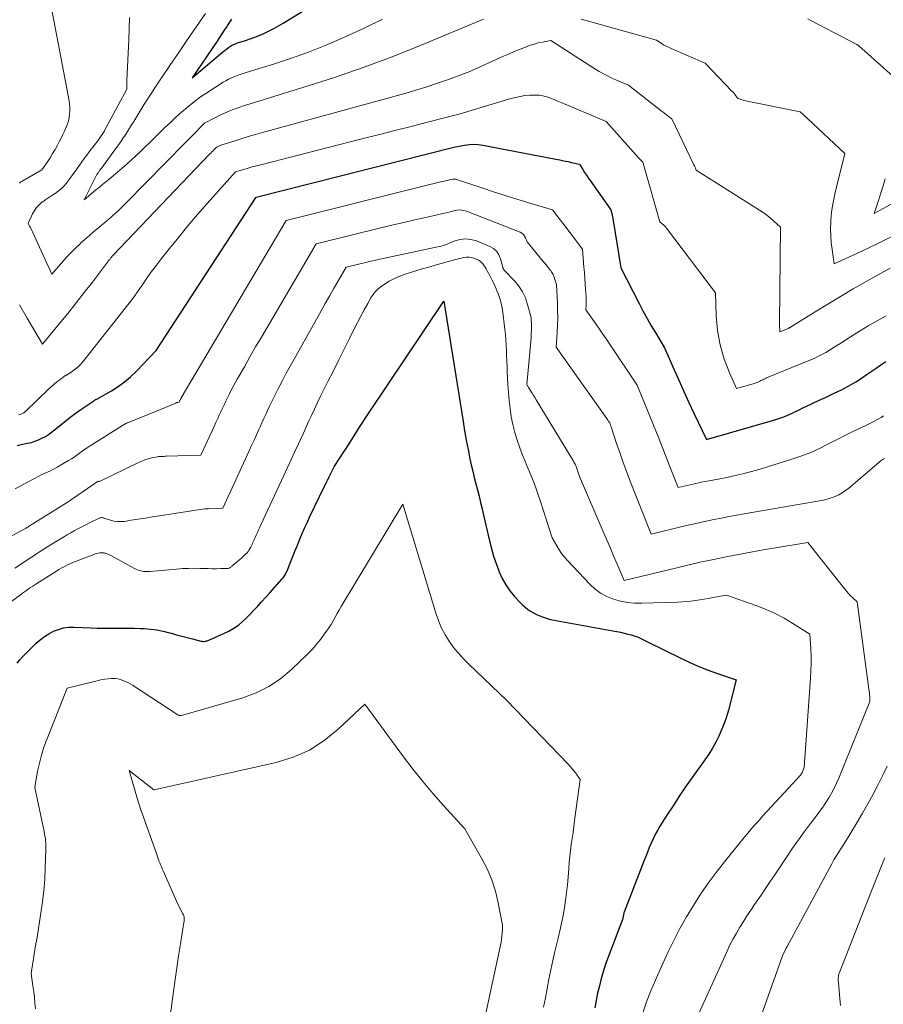
# Model space of a CAD drawing. Units: feet. Extents: x 1151672 to 1156672, y 7068870 to 7074746.
# Drawn here: x 1153173 to 1153314, y 7069436 to 7069596 of the extents above; entities that cross this region are included whole.
import ezdxf

# ---------------------------------------------------------------- set-up
doc = ezdxf.new("R2010")
doc.units = ezdxf.units.FT
doc.header["$MEASUREMENT"] = 0
doc.layers.add('Level 44', color=7, linetype='Continuous', lineweight=0)
doc.layers.add('Level 45', color=7, linetype='Continuous', lineweight=0)

msp = doc.modelspace()

# ---------------------------------------------------------------- linework, layer by layer
at = {"layer": 'Level 44', "color": 32, "linetype": 'Continuous', "lineweight": 30, "flags": 128}
for points, elevation in [([(1153207.88, 7069596.6), (1153207.55, 7069596.09), (1153207.23, 7069595.59), (1153207.11, 7069595.39), (1153206.72, 7069594.79), (1153206.33, 7069594.19), (1153205.93, 7069593.59), (1153205.54, 7069593), (1153201.5, 7069586.98), (1153206.11, 7069590.93), (1153206.43, 7069591.19), (1153206.76, 7069591.45), (1153207.09, 7069591.7), (1153207.43, 7069591.94), (1153207.89, 7069592.26), (1153208.01, 7069592.33), (1153208.13, 7069592.4), (1153208.25, 7069592.46), (1153208.38, 7069592.52), (1153208.51, 7069592.57), (1153208.64, 7069592.62), (1153208.77, 7069592.66), (1153208.9, 7069592.7), (1153210.17, 7069593.09), (1153210.93, 7069593.34), (1153211.68, 7069593.61), (1153212.42, 7069593.91), (1153213.15, 7069594.24), (1153213.27, 7069594.3), (1153214.06, 7069594.67), (1153214.83, 7069595.07), (1153215.59, 7069595.5), (1153216.34, 7069595.94), (1153241.81, 7069611.58)], 2260), ([(1153172.92, 7069526.95), (1153173.55, 7069527.1), (1153174.63, 7069527.32), (1153175.24, 7069527.47), (1153175.83, 7069527.65), (1153176.41, 7069527.88), (1153176.97, 7069528.13), (1153177.52, 7069528.43), (1153178.05, 7069528.76), (1153178.55, 7069529.12), (1153179.04, 7069529.5), (1153179.77, 7069530.13), (1153180.63, 7069530.84), (1153181.5, 7069531.53), (1153182.39, 7069532.18), (1153183.29, 7069532.82), (1153185.41, 7069534.26), (1153185.51, 7069534.32), (1153185.61, 7069534.38), (1153185.71, 7069534.44), (1153185.81, 7069534.49), (1153185.92, 7069534.54), (1153186.02, 7069534.59), (1153186.12, 7069534.65), (1153186.22, 7069534.7), (1153188.29, 7069535.89), (1153189.39, 7069536.59), (1153190.45, 7069537.35), (1153191.43, 7069538.19), (1153192.37, 7069539.1), (1153195.58, 7069542.49), (1153211.93, 7069567.53), (1153244.4, 7069575.74), (1153245.91, 7069576.01), (1153246.66, 7069576.1), (1153247.41, 7069576.14), (1153248.17, 7069576.09), (1153248.92, 7069575.99), (1153260.83, 7069573.72), (1153261.48, 7069573.59), (1153262.12, 7069573.46), (1153262.77, 7069573.33), (1153263.41, 7069573.19), (1153264.7, 7069572.91), (1153265.25, 7069572), (1153265.53, 7069571.55), (1153265.82, 7069571.11), (1153266.12, 7069570.66), (1153266.42, 7069570.23), (1153269.83, 7069565.45), (1153269.96, 7069564.86), (1153270.03, 7069564.57), (1153270.09, 7069564.27), (1153270.14, 7069563.97), (1153270.19, 7069563.68), (1153271.45, 7069555.95), (1153274.4, 7069550.17), (1153275.05, 7069548.93), (1153275.71, 7069547.7), (1153276.41, 7069546.49), (1153277.12, 7069545.29), (1153278.57, 7069542.9), (1153280.13, 7069539.32), (1153280.93, 7069537.54), (1153281.73, 7069535.76), (1153282.54, 7069533.98), (1153283.37, 7069532.21), (1153285.4, 7069527.94), (1153296.18, 7069531.02), (1153297.04, 7069531.29), (1153297.88, 7069531.58), (1153298.71, 7069531.93), (1153299.52, 7069532.3), (1153299.92, 7069532.49), (1153300.53, 7069532.79), (1153301.14, 7069533.08), (1153301.75, 7069533.37), (1153302.36, 7069533.67), (1153302.97, 7069533.96), (1153303.58, 7069534.25), (1153304.19, 7069534.53), (1153304.81, 7069534.82), (1153306.25, 7069535.48), (1153307.44, 7069536.06), (1153308.62, 7069536.68), (1153309.76, 7069537.36), (1153310.88, 7069538.08), (1153311.49, 7069538.49), (1153312.29, 7069539.03), (1153313.08, 7069539.57), (1153313.88, 7069540.11), (1153314.68, 7069540.65)], 2270), ([(1153172.94, 7069491.43), (1153173.38, 7069491.97), (1153173.84, 7069492.49), (1153174.31, 7069493), (1153174.8, 7069493.49), (1153175.3, 7069493.98), (1153176.04, 7069494.68), (1153176.69, 7069495.24), (1153177.37, 7069495.75), (1153178.1, 7069496.21), (1153178.86, 7069496.62), (1153179.65, 7069496.93), (1153180.46, 7069497.16), (1153181.29, 7069497.27), (1153182.15, 7069497.3), (1153184.97, 7069497.18), (1153185.98, 7069497.14), (1153186.98, 7069497.12), (1153187.99, 7069497.11), (1153189, 7069497.12), (1153190.01, 7069497.13), (1153191.01, 7069497.13), (1153192.02, 7069497.11), (1153193.02, 7069497.08), (1153193.64, 7069497.05), (1153194.69, 7069496.97), (1153195.73, 7069496.84), (1153196.75, 7069496.64), (1153197.77, 7069496.38), (1153198.08, 7069496.29), (1153198.94, 7069496.04), (1153199.8, 7069495.81), (1153200.66, 7069495.58), (1153201.52, 7069495.36), (1153202.91, 7069495.01), (1153203.08, 7069494.98), (1153203.24, 7069494.96), (1153203.41, 7069494.97), (1153203.58, 7069494.99), (1153203.74, 7069495.02), (1153203.9, 7069495.06), (1153204.06, 7069495.12), (1153204.22, 7069495.18), (1153206.86, 7069496.34), (1153207.44, 7069496.63), (1153208, 7069496.94), (1153208.54, 7069497.3), (1153209.07, 7069497.69), (1153209.56, 7069498.1), (1153210.05, 7069498.54), (1153210.52, 7069498.99), (1153210.98, 7069499.45), (1153211.46, 7069499.96), (1153212.14, 7069500.69), (1153212.82, 7069501.42), (1153213.49, 7069502.16), (1153214.16, 7069502.91), (1153216.19, 7069505.2), (1153216.31, 7069505.35), (1153216.43, 7069505.51), (1153216.53, 7069505.68), (1153216.63, 7069505.85), (1153217.08, 7069506.77), (1153217.75, 7069508.45), (1153218.01, 7069509.08), (1153218.26, 7069509.7), (1153218.51, 7069510.32), (1153218.76, 7069510.95), (1153219.06, 7069511.68), (1153219.43, 7069512.57), (1153219.82, 7069513.47), (1153220.22, 7069514.35), (1153220.64, 7069515.23), (1153223.1, 7069520.33), (1153223.2, 7069520.52), (1153223.29, 7069520.71), (1153223.39, 7069520.9), (1153223.48, 7069521.1), (1153223.58, 7069521.29), (1153223.67, 7069521.48), (1153223.77, 7069521.67), (1153223.86, 7069521.86), (1153224.7, 7069523.59), (1153226.25, 7069525.94), (1153226.71, 7069526.65), (1153227.17, 7069527.36), (1153227.63, 7069528.08), (1153228.08, 7069528.8), (1153228.19, 7069528.98), (1153228.7, 7069529.78), (1153229.21, 7069530.59), (1153229.73, 7069531.39), (1153230.26, 7069532.18), (1153242.53, 7069550.51), (1153245.68, 7069530.9), (1153245.94, 7069529.37), (1153246.22, 7069527.83), (1153246.51, 7069526.31), (1153246.82, 7069524.78), (1153247.03, 7069523.8), (1153247.26, 7069522.77), (1153247.5, 7069521.74), (1153247.75, 7069520.71), (1153248.02, 7069519.69), (1153248.29, 7069518.67), (1153248.55, 7069517.65), (1153248.8, 7069516.62), (1153249.04, 7069515.59), (1153250, 7069511.38), (1153250.31, 7069510.13), (1153250.66, 7069508.9), (1153251.07, 7069507.69), (1153251.51, 7069506.48), (1153251.57, 7069506.35), (1153252.07, 7069505.26), (1153252.65, 7069504.22), (1153253.34, 7069503.24), (1153254.1, 7069502.32), (1153254.96, 7069501.38), (1153255.36, 7069500.98), (1153255.78, 7069500.59), (1153256.23, 7069500.24), (1153256.7, 7069499.91), (1153257.19, 7069499.61), (1153257.69, 7069499.35), (1153258.22, 7069499.12), (1153258.75, 7069498.92), (1153258.81, 7069498.9), (1153259.39, 7069498.72), (1153259.98, 7069498.56), (1153260.57, 7069498.42), (1153261.16, 7069498.3), (1153270.15, 7069496.69), (1153270.76, 7069496.58), (1153271.38, 7069496.45), (1153271.99, 7069496.31), (1153272.6, 7069496.17), (1153273.1, 7069496.04), (1153273.45, 7069495.94), (1153273.8, 7069495.83), (1153274.14, 7069495.69), (1153274.48, 7069495.55), (1153274.81, 7069495.39), (1153275.14, 7069495.23), (1153275.47, 7069495.07), (1153275.81, 7069494.9), (1153281.23, 7069492.22), (1153282.7, 7069491.53), (1153284.18, 7069490.88), (1153285.69, 7069490.29), (1153287.21, 7069489.73), (1153290.28, 7069488.68), (1153288.99, 7069483.73), (1153288.67, 7069482.65), (1153288.31, 7069481.58), (1153287.89, 7069480.54), (1153287.43, 7069479.51), (1153286.92, 7069478.5), (1153286.37, 7069477.52), (1153285.77, 7069476.57), (1153285.14, 7069475.63), (1153283.06, 7069472.72), (1153282, 7069471.2), (1153280.96, 7069469.68), (1153279.95, 7069468.13), (1153278.95, 7069466.58), (1153277.82, 7069464.77), (1153277.42, 7069464.1), (1153277.05, 7069463.42), (1153276.7, 7069462.72), (1153276.38, 7069462), (1153276.07, 7069461.28), (1153275.78, 7069460.55), (1153275.49, 7069459.82), (1153275.2, 7069459.09), (1153271.99, 7069450.72), (1153271.95, 7069450.63), (1153271.92, 7069450.52), (1153271.89, 7069450.42), (1153271.87, 7069450.32), (1153271.85, 7069450.21), (1153271.83, 7069450.11), (1153271.81, 7069450.02), (1153271.79, 7069449.92), (1153271.77, 7069449.82), (1153271.74, 7069449.72), (1153271.71, 7069449.63), (1153271.68, 7069449.53), (1153268.92, 7069442.23), (1153268.25, 7069439.89), (1153267.94, 7069438.71), (1153267.65, 7069437.53), (1153267.39, 7069436.34), (1153267.17, 7069435.15)], 2280)]:
    msp.add_lwpolyline(points, dxfattribs=dict(at, elevation=elevation))
at = {"layer": 'Level 45', "color": 32, "linetype": 'Continuous', "lineweight": 0, "flags": 128}
for points, elevation in [([(1153177.55, 7069603.54), (1153181.39, 7069583.26), (1153181.47, 7069582.71), (1153181.51, 7069582.16), (1153181.51, 7069581.61), (1153181.48, 7069581.05), (1153181.39, 7069580.5), (1153181.28, 7069579.96), (1153181.12, 7069579.43), (1153180.92, 7069578.91), (1153180.88, 7069578.82), (1153180.64, 7069578.27), (1153180.38, 7069577.72), (1153180.11, 7069577.17), (1153179.83, 7069576.64), (1153179.49, 7069576), (1153179.1, 7069575.31), (1153178.7, 7069574.62), (1153178.28, 7069573.95), (1153177.85, 7069573.29), (1153176.97, 7069571.97), (1153173.82, 7069570.17), (1153173.68, 7069570.09), (1153173.54, 7069570), (1153173.41, 7069569.91), (1153173.28, 7069569.81)], 2266), ([(1153203.67, 7069597.48), (1153202.21, 7069595.37), (1153200.74, 7069593.26), (1153199.29, 7069591.14), (1153197.85, 7069589.02), (1153196.37, 7069586.83), (1153195.49, 7069585.51), (1153194.62, 7069584.18), (1153193.77, 7069582.85), (1153192.93, 7069581.5), (1153191.94, 7069579.88), (1153191.6, 7069579.34), (1153191.27, 7069578.79), (1153190.93, 7069578.25), (1153190.58, 7069577.71), (1153190.24, 7069577.18), (1153189.88, 7069576.65), (1153189.51, 7069576.12), (1153189.14, 7069575.6), (1153186.75, 7069572.32), (1153186.64, 7069572.18), (1153186.54, 7069572.04), (1153186.43, 7069571.9), (1153186.33, 7069571.77), (1153186.26, 7069571.68), (1153186.19, 7069571.58), (1153186.12, 7069571.49), (1153186.05, 7069571.39), (1153185.98, 7069571.29), (1153185.92, 7069571.19), (1153185.86, 7069571.08), (1153185.8, 7069570.98), (1153185.74, 7069570.87), (1153183.85, 7069567.08), (1153185.73, 7069568.64), (1153186.28, 7069569.09), (1153186.83, 7069569.55), (1153187.38, 7069570), (1153187.93, 7069570.46), (1153189.31, 7069571.6), (1153190.07, 7069572.25), (1153190.83, 7069572.91), (1153191.58, 7069573.59), (1153192.31, 7069574.27), (1153193.04, 7069574.97), (1153193.76, 7069575.66), (1153194.49, 7069576.37), (1153195.21, 7069577.07), (1153197.03, 7069578.86), (1153197.93, 7069579.72), (1153198.83, 7069580.55), (1153199.75, 7069581.37), (1153200.69, 7069582.17), (1153201.58, 7069582.91), (1153202.09, 7069583.32), (1153202.61, 7069583.72), (1153203.15, 7069584.1), (1153203.69, 7069584.46), (1153206.55, 7069586.27), (1153206.99, 7069586.53), (1153207.43, 7069586.77), (1153207.89, 7069586.98), (1153208.36, 7069587.18), (1153208.83, 7069587.36), (1153209.31, 7069587.53), (1153209.79, 7069587.69), (1153210.27, 7069587.85), (1153214.91, 7069589.28), (1153217.69, 7069590.2), (1153220.45, 7069591.18), (1153223.17, 7069592.26), (1153225.87, 7069593.41), (1153226.56, 7069593.72), (1153229.56, 7069595.11), (1153232.54, 7069596.57)], 2262), ([(1153191.25, 7069596.85), (1153191.21, 7069595.03), (1153191.14, 7069593.21), (1153190.82, 7069586.54), (1153190.81, 7069586.37), (1153190.81, 7069586.21), (1153190.81, 7069586.04), (1153190.82, 7069585.87), (1153190.82, 7069585.73), (1153190.83, 7069585.63), (1153190.83, 7069585.54), (1153190.82, 7069585.44), (1153190.82, 7069585.34), (1153190.8, 7069585.15), (1153187.51, 7069578.97), (1153187.3, 7069578.61), (1153187.1, 7069578.24), (1153186.88, 7069577.89), (1153186.65, 7069577.54), (1153186.42, 7069577.19), (1153186.17, 7069576.85), (1153185.93, 7069576.51), (1153185.67, 7069576.17), (1153184.68, 7069574.89), (1153184.27, 7069574.37), (1153183.88, 7069573.83), (1153183.49, 7069573.3), (1153183.11, 7069572.75), (1153182.73, 7069572.21), (1153182.34, 7069571.67), (1153181.95, 7069571.13), (1153181.55, 7069570.6), (1153180.9, 7069569.74), (1153180.51, 7069569.28), (1153180.08, 7069568.85), (1153179.62, 7069568.47), (1153179.12, 7069568.13), (1153178.6, 7069567.8), (1153178.09, 7069567.47), (1153177.59, 7069567.12), (1153177.09, 7069566.76), (1153177.02, 7069566.72), (1153176.54, 7069566.3), (1153176.1, 7069565.84), (1153175.74, 7069565.32), (1153175.42, 7069564.76), (1153174.7, 7069563.22), (1153174.96, 7069562.77), (1153175.08, 7069562.54), (1153175.2, 7069562.31), (1153175.32, 7069562.08), (1153175.43, 7069561.84), (1153178.6, 7069554.96), (1153180.35, 7069556.98), (1153181.03, 7069557.74), (1153181.73, 7069558.48), (1153182.45, 7069559.2), (1153183.19, 7069559.9), (1153183.26, 7069559.97), (1153183.98, 7069560.62), (1153184.71, 7069561.26), (1153185.45, 7069561.89), (1153186.19, 7069562.51), (1153186.62, 7069562.87), (1153187.16, 7069563.31), (1153187.68, 7069563.76), (1153188.2, 7069564.21), (1153188.72, 7069564.67), (1153189.23, 7069565.14), (1153189.73, 7069565.62), (1153190.23, 7069566.1), (1153190.72, 7069566.59), (1153197.15, 7069573.13), (1153198.21, 7069574.2), (1153199.26, 7069575.28), (1153200.32, 7069576.36), (1153201.37, 7069577.43), (1153203.48, 7069579.59), (1153205.18, 7069580.48), (1153205.95, 7069580.87), (1153206.73, 7069581.24), (1153207.53, 7069581.57), (1153208.34, 7069581.88), (1153209.16, 7069582.17), (1153209.98, 7069582.46), (1153210.8, 7069582.72), (1153211.63, 7069582.98), (1153219.71, 7069585.45), (1153224.55, 7069587.01), (1153229.36, 7069588.66), (1153234.12, 7069590.45), (1153238.85, 7069592.34), (1153249.05, 7069596.58)], 2264), ([(1153264.98, 7069596.58), (1153265.58, 7069596.39), (1153277.24, 7069593.14), (1153278.02, 7069592.65), (1153278.42, 7069592.41), (1153278.82, 7069592.19), (1153279.24, 7069591.98), (1153279.66, 7069591.79), (1153285.19, 7069589.38), (1153289.56, 7069584.84), (1153289.74, 7069584.65), (1153289.91, 7069584.45), (1153290.07, 7069584.24), (1153290.22, 7069584.03), (1153290.52, 7069583.6), (1153291.11, 7069583.43), (1153291.41, 7069583.35), (1153291.71, 7069583.27), (1153292.01, 7069583.2), (1153292.31, 7069583.14), (1153300.71, 7069581.45), (1153301.12, 7069581.07), (1153301.32, 7069580.88), (1153301.52, 7069580.69), (1153301.72, 7069580.5), (1153301.93, 7069580.31), (1153307.98, 7069574.65), (1153306.61, 7069569.13), (1153306.35, 7069568.02), (1153306.12, 7069566.89), (1153305.93, 7069565.77), (1153305.77, 7069564.63), (1153305.68, 7069563.5), (1153305.63, 7069562.36), (1153305.68, 7069561.22), (1153305.78, 7069560.08), (1153306.23, 7069556.61), (1153309.93, 7069558.32), (1153311.78, 7069559.19), (1153313.61, 7069560.07), (1153315.44, 7069560.98)], 2264), ([(1153301.96, 7069596.62), (1153302.56, 7069596.32), (1153309.93, 7069592.42), (1153309.98, 7069592.4), (1153310.04, 7069592.37), (1153310.09, 7069592.34), (1153310.14, 7069592.31), (1153310.25, 7069592.25), (1153310.3, 7069592.2), (1153318.3, 7069585.04)], 2262), ([(1153173.28, 7069549.9), (1153174.53, 7069547.77), (1153177.04, 7069543.5), (1153179.8, 7069546.85), (1153181.17, 7069548.53), (1153182.53, 7069550.23), (1153183.87, 7069551.93), (1153185.2, 7069553.65), (1153188.01, 7069557.31), (1153188.08, 7069557.41), (1153188.15, 7069557.5), (1153188.22, 7069557.59), (1153188.29, 7069557.69), (1153188.44, 7069557.87), (1153188.49, 7069557.93), (1153188.55, 7069557.98), (1153188.59, 7069558.02), (1153204.33, 7069574.51), (1153204.51, 7069574.71), (1153204.7, 7069574.9), (1153204.89, 7069575.1), (1153205.08, 7069575.29), (1153205.46, 7069575.68), (1153205.75, 7069575.82), (1153205.89, 7069575.88), (1153206.04, 7069575.95), (1153206.19, 7069576), (1153206.34, 7069576.05), (1153208.33, 7069576.68), (1153209.49, 7069577.04), (1153210.64, 7069577.39), (1153211.8, 7069577.72), (1153212.96, 7069578.05), (1153236.19, 7069584.44), (1153237.99, 7069584.96), (1153239.77, 7069585.51), (1153241.54, 7069586.11), (1153243.3, 7069586.74), (1153246.8, 7069588.05), (1153252.28, 7069590.51), (1153253.1, 7069590.88), (1153253.93, 7069591.24), (1153254.76, 7069591.58), (1153255.59, 7069591.92), (1153255.97, 7069592.07), (1153256.63, 7069592.31), (1153257.29, 7069592.52), (1153257.96, 7069592.69), (1153258.64, 7069592.84), (1153260.01, 7069593.08), (1153267.01, 7069588.58), (1153267.91, 7069588.04), (1153268.83, 7069587.52), (1153269.77, 7069587.05), (1153270.73, 7069586.62), (1153272.68, 7069585.79), (1153278.04, 7069581.63), (1153278.32, 7069581.41), (1153278.61, 7069581.19), (1153278.89, 7069580.97), (1153279.17, 7069580.76), (1153279.74, 7069580.32), (1153283.36, 7069572.79), (1153283.43, 7069572.65), (1153283.49, 7069572.51), (1153283.55, 7069572.37), (1153283.61, 7069572.22), (1153283.72, 7069571.93), (1153294.04, 7069565.4), (1153294.66, 7069564.99), (1153295.26, 7069564.55), (1153295.84, 7069564.09), (1153296.4, 7069563.6), (1153297.5, 7069562.59), (1153297.31, 7069546.98), (1153297.31, 7069546.74), (1153297.32, 7069546.5), (1153297.33, 7069546.26), (1153297.36, 7069546.02), (1153297.41, 7069545.54), (1153298.66, 7069546.03), (1153298.72, 7069546.06), (1153298.79, 7069546.09), (1153298.85, 7069546.12), (1153298.91, 7069546.15), (1153298.97, 7069546.18), (1153299.03, 7069546.22), (1153299.09, 7069546.25), (1153299.15, 7069546.29), (1153303.13, 7069548.79), (1153305.19, 7069550.06), (1153307.27, 7069551.31), (1153309.36, 7069552.52), (1153311.46, 7069553.71), (1153315.4, 7069555.89)], 2266), ([(1153173.14, 7069531.94), (1153173.37, 7069532.01), (1153173.59, 7069532.09), (1153173.8, 7069532.19), (1153174, 7069532.31), (1153174.19, 7069532.45), (1153174.37, 7069532.61), (1153178.09, 7069536.19), (1153178.51, 7069536.59), (1153178.95, 7069536.97), (1153179.4, 7069537.33), (1153179.86, 7069537.69), (1153180.71, 7069538.31), (1153180.76, 7069538.34), (1153180.8, 7069538.37), (1153180.85, 7069538.4), (1153180.89, 7069538.42), (1153180.94, 7069538.44), (1153180.99, 7069538.47), (1153181.03, 7069538.49), (1153181.08, 7069538.52), (1153181.95, 7069539.1), (1153182.41, 7069539.43), (1153182.85, 7069539.79), (1153183.25, 7069540.2), (1153183.62, 7069540.63), (1153191.8, 7069550.94), (1153193.32, 7069553.16), (1153194.08, 7069554.26), (1153194.87, 7069555.35), (1153195.67, 7069556.42), (1153196.49, 7069557.49), (1153197.78, 7069559.13), (1153199.28, 7069561), (1153200.79, 7069562.85), (1153202.34, 7069564.66), (1153203.92, 7069566.46), (1153208.54, 7069571.63), (1153209.91, 7069572.04), (1153210.6, 7069572.24), (1153211.29, 7069572.44), (1153211.98, 7069572.62), (1153212.67, 7069572.8), (1153229.17, 7069577.02), (1153231.85, 7069577.7), (1153234.53, 7069578.38), (1153237.2, 7069579.06), (1153239.88, 7069579.74), (1153245.24, 7069581.09), (1153253.51, 7069583.61), (1153254.26, 7069583.81), (1153255.02, 7069583.97), (1153255.79, 7069584.09), (1153256.56, 7069584.16), (1153256.85, 7069584.18), (1153257.49, 7069584.19), (1153258.11, 7069584.14), (1153258.73, 7069584.03), (1153259.34, 7069583.87), (1153259.94, 7069583.66), (1153260.54, 7069583.44), (1153261.13, 7069583.21), (1153261.72, 7069582.97), (1153269.03, 7069579.85), (1153274.39, 7069573.87), (1153274.49, 7069573.76), (1153274.59, 7069573.65), (1153274.69, 7069573.55), (1153274.8, 7069573.44), (1153275.01, 7069573.24), (1153275.06, 7069573.11), (1153275.08, 7069573.04), (1153275.11, 7069572.97), (1153275.13, 7069572.91), (1153275.15, 7069572.84), (1153277.82, 7069563.47), (1153278.2, 7069563.16), (1153278.38, 7069563), (1153278.56, 7069562.83), (1153278.72, 7069562.64), (1153278.88, 7069562.45), (1153286.89, 7069551.89), (1153287.02, 7069548.13), (1153287.1, 7069546.93), (1153287.22, 7069545.74), (1153287.41, 7069544.55), (1153287.65, 7069543.38), (1153287.96, 7069542.22), (1153288.31, 7069541.07), (1153288.72, 7069539.94), (1153289.17, 7069538.83), (1153290.3, 7069536.25), (1153293.04, 7069537.03), (1153293.25, 7069537.1), (1153293.47, 7069537.17), (1153293.68, 7069537.26), (1153293.89, 7069537.35), (1153293.99, 7069537.4), (1153294.14, 7069537.48), (1153294.3, 7069537.55), (1153294.45, 7069537.63), (1153294.6, 7069537.7), (1153294.76, 7069537.77), (1153294.91, 7069537.85), (1153295.07, 7069537.91), (1153295.22, 7069537.98), (1153302.3, 7069540.89), (1153302.96, 7069541.17), (1153303.61, 7069541.47), (1153304.24, 7069541.8), (1153304.87, 7069542.15), (1153305.49, 7069542.51), (1153306.1, 7069542.88), (1153306.71, 7069543.26), (1153307.32, 7069543.64), (1153308.94, 7069544.7), (1153310.36, 7069545.6), (1153311.8, 7069546.48), (1153313.26, 7069547.32), (1153314.74, 7069548.13)], 2268), ([(1153172.58, 7069519.86), (1153173.69, 7069520.49), (1153174.82, 7069521.1), (1153176.46, 7069521.96), (1153176.83, 7069522.14), (1153177.21, 7069522.32), (1153177.58, 7069522.5), (1153177.96, 7069522.66), (1153178.34, 7069522.83), (1153178.72, 7069523.01), (1153179.08, 7069523.2), (1153179.45, 7069523.4), (1153181.32, 7069524.51), (1153181.77, 7069524.78), (1153182.21, 7069525.07), (1153182.64, 7069525.37), (1153183.07, 7069525.68), (1153183.5, 7069525.99), (1153183.93, 7069526.3), (1153184.37, 7069526.59), (1153184.81, 7069526.88), (1153190.11, 7069530.22), (1153190.26, 7069530.31), (1153190.41, 7069530.4), (1153190.57, 7069530.48), (1153190.73, 7069530.56), (1153190.89, 7069530.63), (1153191.05, 7069530.71), (1153191.21, 7069530.78), (1153191.38, 7069530.84), (1153198.68, 7069533.83), (1153198.79, 7069533.88), (1153198.89, 7069533.91), (1153199, 7069533.95), (1153199.12, 7069533.98), (1153199.34, 7069534.04), (1153199.43, 7069534.23), (1153199.46, 7069534.29), (1153199.48, 7069534.33), (1153199.52, 7069534.42), (1153199.58, 7069534.52), (1153199.61, 7069534.58), (1153199.65, 7069534.63), (1153199.68, 7069534.69), (1153199.71, 7069534.74), (1153216.83, 7069563.72), (1153240.47, 7069569.62), (1153241.01, 7069569.75), (1153241.54, 7069569.88), (1153242.08, 7069570.01), (1153242.61, 7069570.13), (1153243.68, 7069570.38), (1153244, 7069570.45), (1153244.16, 7069570.47), (1153244.32, 7069570.47), (1153244.48, 7069570.45), (1153244.64, 7069570.41), (1153248.76, 7069569.03), (1153250.66, 7069568.39), (1153252.58, 7069567.77), (1153254.49, 7069567.18), (1153256.42, 7069566.59), (1153260.27, 7069565.44), (1153260.83, 7069564.71), (1153261.12, 7069564.34), (1153261.4, 7069563.98), (1153261.68, 7069563.61), (1153261.96, 7069563.25), (1153265.19, 7069559.04), (1153265.42, 7069556.1), (1153265.49, 7069555.18), (1153265.56, 7069554.27), (1153265.62, 7069553.35), (1153265.69, 7069552.43), (1153265.76, 7069551.33), (1153265.77, 7069550.96), (1153265.78, 7069550.6), (1153265.78, 7069550.23), (1153265.77, 7069549.86), (1153265.74, 7069549.12), (1153267.06, 7069547.21), (1153267.72, 7069546.26), (1153268.37, 7069545.3), (1153269.02, 7069544.35), (1153269.67, 7069543.38), (1153274.1, 7069536.78), (1153277.73, 7069527.87), (1153277.96, 7069527.3), (1153278.18, 7069526.74), (1153278.4, 7069526.18), (1153278.62, 7069525.61), (1153278.84, 7069525.05), (1153279.05, 7069524.48), (1153279.27, 7069523.92), (1153279.49, 7069523.36), (1153280.78, 7069520.07), (1153282.76, 7069520.55), (1153283.22, 7069520.66), (1153283.68, 7069520.76), (1153284.14, 7069520.86), (1153284.6, 7069520.96), (1153285.07, 7069521.05), (1153285.53, 7069521.14), (1153285.99, 7069521.22), (1153286.45, 7069521.31), (1153288.44, 7069521.68), (1153289.89, 7069521.98), (1153291.33, 7069522.31), (1153292.76, 7069522.69), (1153294.18, 7069523.1), (1153299.51, 7069524.76), (1153300.98, 7069525.27), (1153302.43, 7069525.82), (1153303.84, 7069526.46), (1153305.23, 7069527.15), (1153305.88, 7069527.5), (1153306.93, 7069528.05), (1153307.99, 7069528.59), (1153309.06, 7069529.11), (1153310.13, 7069529.63), (1153311.42, 7069530.24), (1153311.85, 7069530.44), (1153312.27, 7069530.65), (1153312.7, 7069530.86), (1153313.12, 7069531.08), (1153313.53, 7069531.31), (1153313.93, 7069531.55), (1153314.32, 7069531.82)], 2272), ([(1153314.55, 7069570.5), (1153314.22, 7069569.36), (1153313.88, 7069568.23), (1153313.52, 7069567.1), (1153312.8, 7069564.85), (1153315.83, 7069566.55)], 2262), ([(1153169.52, 7069510.9), (1153174.37, 7069513.48), (1153174.51, 7069513.56), (1153174.65, 7069513.64), (1153174.79, 7069513.72), (1153174.93, 7069513.81), (1153175.06, 7069513.9), (1153175.2, 7069513.98), (1153175.34, 7069514.07), (1153175.47, 7069514.15), (1153180.98, 7069517.58), (1153181.73, 7069518.08), (1153181.77, 7069518.11), (1153186.14, 7069521.11), (1153186.18, 7069521.11), (1153186.3, 7069521.09), (1153186.32, 7069521.08), (1153186.34, 7069521.08), (1153186.36, 7069521.09), (1153186.38, 7069521.1), (1153192.73, 7069524.18), (1153193.24, 7069524.41), (1153193.77, 7069524.61), (1153194.31, 7069524.78), (1153194.86, 7069524.92), (1153195.53, 7069525.07), (1153195.75, 7069525.11), (1153195.97, 7069525.15), (1153196.19, 7069525.16), (1153196.41, 7069525.17), (1153196.64, 7069525.18), (1153196.86, 7069525.18), (1153197.08, 7069525.19), (1153197.31, 7069525.19), (1153202.91, 7069525.37), (1153205.1, 7069530.14), (1153205.31, 7069530.59), (1153205.51, 7069531.03), (1153205.71, 7069531.48), (1153205.91, 7069531.92), (1153206.01, 7069532.13), (1153206.16, 7069532.47), (1153206.32, 7069532.81), (1153206.47, 7069533.16), (1153206.63, 7069533.5), (1153206.79, 7069533.84), (1153206.95, 7069534.18), (1153207.12, 7069534.52), (1153207.29, 7069534.86), (1153207.55, 7069535.39), (1153207.86, 7069535.98), (1153208.18, 7069536.58), (1153208.5, 7069537.17), (1153208.83, 7069537.76), (1153210, 7069539.81), (1153210.91, 7069541.43), (1153211.84, 7069543.04), (1153212.77, 7069544.64), (1153213.71, 7069546.25), (1153221.72, 7069559.91), (1153232.51, 7069562.55), (1153234.28, 7069562.97), (1153236.04, 7069563.39), (1153237.81, 7069563.8), (1153239.58, 7069564.2), (1153243.13, 7069565), (1153244.19, 7069565.3), (1153244.72, 7069565.4), (1153245.24, 7069565.43), (1153245.76, 7069565.35), (1153246.27, 7069565.21), (1153254.99, 7069561.78), (1153255.28, 7069561.62), (1153255.54, 7069561.41), (1153255.74, 7069561.15), (1153255.9, 7069560.86), (1153256.15, 7069560.19), (1153258.78, 7069557.02), (1153259.06, 7069556.67), (1153259.35, 7069556.32), (1153259.62, 7069555.97), (1153259.9, 7069555.61), (1153259.93, 7069555.57), (1153260.17, 7069555.22), (1153260.38, 7069554.86), (1153260.54, 7069554.47), (1153260.68, 7069554.08), (1153260.91, 7069553.26), (1153261.08, 7069550.24), (1153261.12, 7069549.03), (1153261.14, 7069547.83), (1153261.11, 7069546.62), (1153261.05, 7069545.42), (1153260.9, 7069543.01), (1153269.25, 7069531.19), (1153269.31, 7069531.1), (1153269.38, 7069531.02), (1153269.44, 7069530.93), (1153269.5, 7069530.84), (1153269.62, 7069530.66), (1153269.7, 7069530.45), (1153269.73, 7069530.34), (1153269.77, 7069530.23), (1153269.81, 7069530.13), (1153269.84, 7069530.02), (1153270.75, 7069527.28), (1153271.25, 7069525.8), (1153271.77, 7069524.34), (1153272.31, 7069522.88), (1153272.86, 7069521.42), (1153276.37, 7069512.48), (1153281.68, 7069513.78), (1153282.91, 7069514.07), (1153284.14, 7069514.35), (1153285.37, 7069514.61), (1153286.61, 7069514.87), (1153287.85, 7069515.11), (1153289.09, 7069515.34), (1153290.33, 7069515.56), (1153291.58, 7069515.78), (1153303.84, 7069517.9), (1153304.49, 7069518.04), (1153305.13, 7069518.2), (1153305.76, 7069518.41), (1153306.39, 7069518.64), (1153306.99, 7069518.92), (1153307.57, 7069519.24), (1153308.11, 7069519.61), (1153308.64, 7069520.01), (1153313.91, 7069524.5), (1153314, 7069524.56), (1153314.08, 7069524.63), (1153314.17, 7069524.68), (1153314.26, 7069524.74), (1153314.45, 7069524.85)], 2274), ([(1153172.56, 7069506.93), (1153174.47, 7069508.2), (1153174.99, 7069508.55), (1153175.52, 7069508.9), (1153176.05, 7069509.25), (1153176.58, 7069509.59), (1153177.12, 7069509.94), (1153177.65, 7069510.28), (1153178.19, 7069510.61), (1153178.73, 7069510.94), (1153180.65, 7069512.11), (1153181.16, 7069512.41), (1153181.68, 7069512.71), (1153182.2, 7069513), (1153182.73, 7069513.29), (1153183.25, 7069513.57), (1153183.78, 7069513.84), (1153184.32, 7069514.11), (1153184.85, 7069514.37), (1153186.32, 7069515.09), (1153186.43, 7069515.13), (1153186.55, 7069515.16), (1153186.66, 7069515.17), (1153186.78, 7069515.17), (1153186.9, 7069515.15), (1153187.02, 7069515.12), (1153187.14, 7069515.09), (1153187.25, 7069515.06), (1153188.14, 7069514.76), (1153188.7, 7069514.61), (1153189.27, 7069514.52), (1153189.84, 7069514.52), (1153190.42, 7069514.57), (1153191.55, 7069514.74), (1153192.69, 7069514.93), (1153193.84, 7069515.11), (1153194.98, 7069515.28), (1153196.13, 7069515.46), (1153203.49, 7069516.59), (1153203.58, 7069516.6), (1153203.67, 7069516.61), (1153203.76, 7069516.62), (1153203.84, 7069516.62), (1153203.93, 7069516.63), (1153204.02, 7069516.63), (1153204.11, 7069516.63), (1153204.2, 7069516.64), (1153206.47, 7069516.71), (1153210.78, 7069526.09), (1153211.18, 7069526.96), (1153211.58, 7069527.84), (1153211.98, 7069528.71), (1153212.38, 7069529.59), (1153212.56, 7069529.99), (1153212.87, 7069530.66), (1153213.17, 7069531.34), (1153213.48, 7069532.01), (1153213.79, 7069532.69), (1153214.1, 7069533.36), (1153214.42, 7069534.03), (1153214.75, 7069534.7), (1153215.08, 7069535.36), (1153215.61, 7069536.4), (1153216.21, 7069537.57), (1153216.83, 7069538.74), (1153217.46, 7069539.91), (1153218.1, 7069541.06), (1153222.53, 7069548.96), (1153223.2, 7069550.16), (1153223.88, 7069551.35), (1153224.56, 7069552.54), (1153225.24, 7069553.73), (1153226.62, 7069556.1), (1153228.63, 7069556.57), (1153229.63, 7069556.81), (1153230.64, 7069557.04), (1153231.65, 7069557.26), (1153232.65, 7069557.48), (1153242.57, 7069559.62), (1153244.33, 7069560.37), (1153245.21, 7069560.62), (1153246.09, 7069560.73), (1153246.98, 7069560.62), (1153247.86, 7069560.38), (1153250.08, 7069559.46), (1153250.68, 7069559.1), (1153251.19, 7069558.66), (1153251.55, 7069558.09), (1153251.82, 7069557.44), (1153252.16, 7069556.09), (1153252.17, 7069556.04), (1153252.18, 7069556), (1153252.2, 7069555.95), (1153252.21, 7069555.9), (1153252.22, 7069555.85), (1153252.23, 7069555.83), (1153252.24, 7069555.8), (1153252.25, 7069555.78), (1153252.26, 7069555.76), (1153252.32, 7069555.68), (1153252.33, 7069555.66), (1153252.35, 7069555.64), (1153252.36, 7069555.62), (1153252.38, 7069555.6), (1153254.07, 7069553.85), (1153254.78, 7069552.98), (1153255.39, 7069552.06), (1153255.86, 7069551.06), (1153256.23, 7069550), (1153256.81, 7069547.79), (1153256.83, 7069546.5), (1153256.84, 7069545.85), (1153256.82, 7069545.21), (1153256.79, 7069544.56), (1153256.74, 7069543.92), (1153256.07, 7069536.9), (1153256.19, 7069536.72), (1153256.25, 7069536.63), (1153256.3, 7069536.54), (1153256.36, 7069536.45), (1153256.42, 7069536.35), (1153256.74, 7069535.83), (1153256.95, 7069535.48), (1153257.17, 7069535.12), (1153257.38, 7069534.77), (1153257.6, 7069534.42), (1153263.69, 7069524.39), (1153263.78, 7069524.23), (1153263.88, 7069524.06), (1153263.96, 7069523.9), (1153264.05, 7069523.73), (1153264.12, 7069523.55), (1153264.2, 7069523.38), (1153264.26, 7069523.2), (1153264.32, 7069523.02), (1153264.69, 7069521.89), (1153268.52, 7069513), (1153269.1, 7069511.65), (1153269.68, 7069510.3), (1153270.25, 7069508.95), (1153270.82, 7069507.6), (1153271.96, 7069504.89), (1153280.59, 7069507), (1153282.59, 7069507.48), (1153284.59, 7069507.93), (1153286.6, 7069508.36), (1153288.62, 7069508.77), (1153290.64, 7069509.16), (1153292.66, 7069509.53), (1153294.68, 7069509.9), (1153296.7, 7069510.24), (1153301.96, 7069511.13), (1153307.97, 7069503.51), (1153308.28, 7069503.14), (1153308.6, 7069502.78), (1153308.94, 7069502.43), (1153309.28, 7069502.09), (1153309.99, 7069501.42), (1153311.98, 7069486.78), (1153312.01, 7069486.51), (1153312.03, 7069486.24), (1153312.05, 7069485.97), (1153312.06, 7069485.69), (1153312.07, 7069485.15), (1153307, 7069472.64), (1153306.64, 7069471.81), (1153306.25, 7069471), (1153305.82, 7069470.2), (1153305.37, 7069469.42), (1153304.88, 7069468.66), (1153304.38, 7069467.91), (1153303.86, 7069467.18), (1153303.32, 7069466.45), (1153302.39, 7069465.24), (1153301.39, 7069463.9), (1153300.41, 7069462.55), (1153299.46, 7069461.18), (1153298.52, 7069459.8), (1153296.57, 7069456.86), (1153295.83, 7069455.74), (1153295.07, 7069454.62), (1153294.31, 7069453.51), (1153293.54, 7069452.4), (1153293.26, 7069452), (1153292.64, 7069451.09), (1153292.02, 7069450.17), (1153291.43, 7069449.24), (1153290.84, 7069448.3), (1153290.29, 7069447.34), (1153289.75, 7069446.37), (1153289.25, 7069445.39), (1153288.78, 7069444.39), (1153280.37, 7069425.81)], 2276), ([(1153168.43, 7069498.91), (1153173.44, 7069502.58), (1153173.77, 7069502.82), (1153174.1, 7069503.06), (1153174.44, 7069503.29), (1153174.78, 7069503.53), (1153175.11, 7069503.76), (1153175.46, 7069503.99), (1153175.8, 7069504.21), (1153176.15, 7069504.43), (1153179.36, 7069506.45), (1153179.73, 7069506.68), (1153180.1, 7069506.9), (1153180.48, 7069507.11), (1153180.86, 7069507.31), (1153181.24, 7069507.5), (1153181.63, 7069507.68), (1153182.02, 7069507.85), (1153182.42, 7069508.01), (1153185.43, 7069509.16), (1153185.67, 7069509.25), (1153185.91, 7069509.32), (1153186.16, 7069509.38), (1153186.41, 7069509.43), (1153186.67, 7069509.45), (1153186.91, 7069509.44), (1153187.15, 7069509.4), (1153187.39, 7069509.34), (1153187.63, 7069509.25), (1153187.86, 7069509.15), (1153188.08, 7069509.04), (1153188.31, 7069508.92), (1153192.08, 7069506.87), (1153192.37, 7069506.73), (1153192.67, 7069506.61), (1153192.97, 7069506.52), (1153193.28, 7069506.44), (1153193.6, 7069506.39), (1153193.92, 7069506.36), (1153194.24, 7069506.36), (1153194.56, 7069506.38), (1153198.94, 7069506.78), (1153199.91, 7069506.85), (1153200.88, 7069506.89), (1153201.85, 7069506.9), (1153202.83, 7069506.89), (1153203.44, 7069506.87), (1153204.11, 7069506.85), (1153204.77, 7069506.84), (1153205.44, 7069506.84), (1153206.11, 7069506.85), (1153207.24, 7069506.88), (1153207.34, 7069506.89), (1153207.44, 7069506.91), (1153207.53, 7069506.95), (1153207.62, 7069506.99), (1153207.7, 7069507.05), (1153207.79, 7069507.11), (1153207.87, 7069507.17), (1153207.95, 7069507.23), (1153208.92, 7069508.04), (1153209.22, 7069508.29), (1153209.51, 7069508.55), (1153209.79, 7069508.81), (1153210.07, 7069509.08), (1153210.25, 7069509.25), (1153210.43, 7069509.44), (1153210.6, 7069509.64), (1153210.75, 7069509.86), (1153210.89, 7069510.09), (1153210.91, 7069510.12), (1153211.03, 7069510.34), (1153211.14, 7069510.56), (1153211.25, 7069510.78), (1153211.34, 7069511.01), (1153211.44, 7069511.24), (1153211.54, 7069511.46), (1153211.64, 7069511.69), (1153211.74, 7069511.92), (1153211.92, 7069512.32), (1153212.12, 7069512.74), (1153212.31, 7069513.17), (1153212.51, 7069513.6), (1153212.71, 7069514.02), (1153216.45, 7069522.04), (1153217.05, 7069523.34), (1153217.65, 7069524.65), (1153218.25, 7069525.95), (1153218.85, 7069527.25), (1153219.12, 7069527.85), (1153219.58, 7069528.86), (1153220.03, 7069529.86), (1153220.49, 7069530.87), (1153220.95, 7069531.88), (1153221.42, 7069532.88), (1153221.89, 7069533.88), (1153222.37, 7069534.88), (1153222.87, 7069535.87), (1153223.64, 7069537.4), (1153224.53, 7069539.16), (1153225.41, 7069540.92), (1153226.29, 7069542.68), (1153227.16, 7069544.44), (1153227.93, 7069546.01), (1153228.46, 7069547.06), (1153229, 7069548.1), (1153229.56, 7069549.13), (1153230.13, 7069550.16), (1153230.66, 7069551.07), (1153231.01, 7069551.61), (1153231.4, 7069552.1), (1153231.86, 7069552.54), (1153232.35, 7069552.94), (1153232.85, 7069553.3), (1153233.65, 7069553.8), (1153234.48, 7069554.25), (1153235.35, 7069554.62), (1153236.24, 7069554.94), (1153236.95, 7069555.15), (1153238, 7069555.47), (1153239.04, 7069555.78), (1153240.09, 7069556.08), (1153241.14, 7069556.38), (1153244.06, 7069557.22), (1153244.5, 7069557.34), (1153244.93, 7069557.45), (1153245.38, 7069557.56), (1153245.82, 7069557.66), (1153246.26, 7069557.71), (1153246.69, 7069557.71), (1153247.12, 7069557.64), (1153247.55, 7069557.51), (1153248.01, 7069557.33), (1153248.29, 7069557.19), (1153248.54, 7069557.02), (1153248.77, 7069556.81), (1153248.97, 7069556.58), (1153249.15, 7069556.32), (1153249.32, 7069556.05), (1153249.48, 7069555.78), (1153249.64, 7069555.5), (1153250.11, 7069554.63), (1153250.23, 7069554.4), (1153250.35, 7069554.18), (1153250.46, 7069553.95), (1153250.56, 7069553.72), (1153250.87, 7069553.02), (1153251.08, 7069552.55), (1153251.28, 7069552.08), (1153251.46, 7069551.6), (1153251.64, 7069551.12), (1153251.8, 7069550.63), (1153251.93, 7069550.14), (1153252.04, 7069549.64), (1153252.12, 7069549.13), (1153252.51, 7069545.95), (1153252.6, 7069545.09), (1153252.68, 7069544.22), (1153252.73, 7069543.35), (1153252.77, 7069542.48), (1153252.8, 7069541.61), (1153252.83, 7069540.74), (1153252.87, 7069539.87), (1153252.9, 7069539), (1153253, 7069536.93), (1153253.08, 7069535.61), (1153253.19, 7069534.28), (1153253.35, 7069532.97), (1153253.54, 7069531.66), (1153253.8, 7069530.36), (1153254.11, 7069529.07), (1153254.5, 7069527.81), (1153254.95, 7069526.56), (1153255.41, 7069525.4), (1153255.77, 7069524.48), (1153256.15, 7069523.55), (1153256.52, 7069522.63), (1153256.9, 7069521.71), (1153257.27, 7069520.79), (1153257.63, 7069519.86), (1153257.96, 7069518.92), (1153258.28, 7069517.98), (1153260.25, 7069511.86), (1153260.97, 7069510.55), (1153261.36, 7069509.91), (1153261.77, 7069509.3), (1153262.23, 7069508.71), (1153262.72, 7069508.15), (1153266.36, 7069504.3), (1153267.22, 7069503.52), (1153268.14, 7069502.83), (1153269.16, 7069502.29), (1153270.24, 7069501.85), (1153271.37, 7069501.55), (1153272.52, 7069501.32), (1153273.68, 7069501.22), (1153274.85, 7069501.19), (1153280.73, 7069501.37), (1153281.45, 7069501.41), (1153282.17, 7069501.46), (1153282.88, 7069501.54), (1153283.6, 7069501.63), (1153284.31, 7069501.74), (1153285.02, 7069501.86), (1153285.73, 7069501.98), (1153286.43, 7069502.11), (1153288.67, 7069502.52), (1153293.61, 7069500.77), (1153295.14, 7069500.17), (1153296.64, 7069499.5), (1153298.09, 7069498.74), (1153299.51, 7069497.91), (1153302.29, 7069496.14), (1153302.42, 7069493.74), (1153302.47, 7069492.54), (1153302.48, 7069491.34), (1153302.45, 7069490.14), (1153302.39, 7069488.94), (1153301.38, 7069474.37), (1153301.05, 7069473.55), (1153301.02, 7069473.5), (1153301, 7069473.45), (1153300.97, 7069473.4), (1153300.94, 7069473.35), (1153300.9, 7069473.3), (1153300.87, 7069473.26), (1153300.83, 7069473.21), (1153300.79, 7069473.17), (1153294.63, 7069466.47), (1153294.17, 7069465.96), (1153293.72, 7069465.46), (1153293.27, 7069464.95), (1153292.83, 7069464.44), (1153292.39, 7069463.92), (1153291.95, 7069463.4), (1153291.52, 7069462.88), (1153291.09, 7069462.35), (1153288.33, 7069458.94), (1153286.99, 7069457.21), (1153285.7, 7069455.46), (1153284.46, 7069453.67), (1153283.27, 7069451.84), (1153282.14, 7069449.97), (1153281.07, 7069448.07), (1153280.07, 7069446.13), (1153279.12, 7069444.17), (1153277.84, 7069441.4), (1153277.07, 7069439.65), (1153276.33, 7069437.89), (1153275.65, 7069436.1), (1153275, 7069434.3)], 2278), ([(1153175.89, 7069434.97), (1153175.82, 7069435.9), (1153175.73, 7069436.83), (1153175.62, 7069437.76), (1153175.5, 7069438.69), (1153175.21, 7069440.71), (1153175.93, 7069445.3), (1153175.96, 7069445.47), (1153175.99, 7069445.64), (1153176.03, 7069445.81), (1153176.06, 7069445.98), (1153176.09, 7069446.16), (1153176.13, 7069446.33), (1153176.16, 7069446.5), (1153176.18, 7069446.67), (1153176.8, 7069450.59), (1153177.05, 7069452.43), (1153177.26, 7069454.28), (1153177.41, 7069456.13), (1153177.51, 7069457.99), (1153177.62, 7069460.97), (1153177.62, 7069461.34), (1153177.62, 7069461.71), (1153177.6, 7069462.08), (1153177.56, 7069462.45), (1153177.52, 7069462.81), (1153177.46, 7069463.18), (1153177.4, 7069463.55), (1153177.33, 7069463.91), (1153175.79, 7069471.09), (1153176.26, 7069473.77), (1153176.54, 7069475.09), (1153176.87, 7069476.41), (1153177.28, 7069477.69), (1153177.75, 7069478.97), (1153181.09, 7069487.3), (1153186.22, 7069488.6), (1153186.74, 7069488.72), (1153187.25, 7069488.81), (1153187.78, 7069488.86), (1153188.31, 7069488.89), (1153188.49, 7069488.89), (1153188.92, 7069488.88), (1153189.35, 7069488.83), (1153189.77, 7069488.73), (1153190.18, 7069488.6), (1153190.58, 7069488.43), (1153190.97, 7069488.25), (1153191.35, 7069488.04), (1153191.72, 7069487.81), (1153199.13, 7069482.98), (1153199.19, 7069482.94), (1153199.26, 7069482.91), (1153199.34, 7069482.89), (1153199.41, 7069482.86), (1153199.49, 7069482.85), (1153199.57, 7069482.85), (1153199.64, 7069482.86), (1153199.72, 7069482.87), (1153209.73, 7069485.77), (1153211.91, 7069486.58), (1153213.98, 7069487.58), (1153215.89, 7069488.87), (1153217.68, 7069490.36), (1153220.43, 7069493), (1153220.76, 7069493.32), (1153221.07, 7069493.66), (1153221.38, 7069494), (1153221.67, 7069494.36), (1153221.96, 7069494.72), (1153222.25, 7069495.08), (1153222.53, 7069495.45), (1153222.81, 7069495.82), (1153223.04, 7069496.12), (1153223.42, 7069496.65), (1153223.79, 7069497.19), (1153224.14, 7069497.75), (1153224.47, 7069498.31), (1153224.48, 7069498.34), (1153224.81, 7069498.92), (1153225.14, 7069499.5), (1153225.48, 7069500.08), (1153225.82, 7069500.65), (1153235.85, 7069517.37), (1153241.3, 7069499.4), (1153241.71, 7069498.24), (1153242.19, 7069497.11), (1153242.77, 7069496.03), (1153243.42, 7069494.98), (1153244.15, 7069493.98), (1153244.92, 7069493.02), (1153245.75, 7069492.1), (1153246.61, 7069491.22), (1153252.82, 7069485.31), (1153262.84, 7069474.91), (1153263.19, 7069474.52), (1153263.54, 7069474.12), (1153263.87, 7069473.71), (1153264.19, 7069473.29), (1153264.8, 7069472.43), (1153263.89, 7069465.73), (1153263.76, 7069464.75), (1153263.63, 7069463.77), (1153263.49, 7069462.79), (1153263.35, 7069461.82), (1153263.23, 7069460.84), (1153263.11, 7069459.86), (1153263.02, 7069458.88), (1153262.93, 7069457.89), (1153262.83, 7069456.45), (1153262.72, 7069455.19), (1153262.59, 7069453.93), (1153262.42, 7069452.68), (1153262.23, 7069451.43), (1153262.01, 7069450.18), (1153261.77, 7069448.94), (1153261.5, 7069447.71), (1153261.2, 7069446.48), (1153261.04, 7069445.84), (1153260.67, 7069444.34), (1153260.32, 7069442.83), (1153260, 7069441.31), (1153259.69, 7069439.79), (1153259.41, 7069438.27), (1153259.12, 7069436.75), (1153258.84, 7069435.22)], 2282), ([(1153197.79, 7069432.95), (1153198.42, 7069437.79), (1153198.68, 7069439.73), (1153198.96, 7069441.67), (1153199.25, 7069443.61), (1153199.56, 7069445.55), (1153200.13, 7069449.05), (1153200.15, 7069449.23), (1153200.17, 7069449.42), (1153200.17, 7069449.6), (1153200.17, 7069449.78), (1153200.15, 7069449.97), (1153200.12, 7069450.14), (1153200.06, 7069450.31), (1153199.98, 7069450.48), (1153199.15, 7069452.04), (1153196.74, 7069457.49), (1153196.6, 7069457.82), (1153196.46, 7069458.15), (1153196.32, 7069458.48), (1153196.19, 7069458.81), (1153196.06, 7069459.14), (1153195.93, 7069459.48), (1153195.81, 7069459.81), (1153195.69, 7069460.15), (1153193.46, 7069466.44), (1153193.11, 7069467.46), (1153192.77, 7069468.48), (1153192.46, 7069469.5), (1153192.16, 7069470.53), (1153191.21, 7069473.87), (1153195.23, 7069470.73), (1153195.26, 7069470.71), (1153215.17, 7069475.2), (1153217.96, 7069476.07), (1153220.61, 7069477.22), (1153223.04, 7069478.79), (1153225.32, 7069480.63), (1153229.65, 7069484.74), (1153235.98, 7069476.12), (1153237.54, 7069474.07), (1153239.15, 7069472.05), (1153240.81, 7069470.08), (1153242.52, 7069468.15), (1153245.99, 7069464.33), (1153248.72, 7069459.59), (1153249.61, 7069457.84), (1153250.38, 7069456.05), (1153250.96, 7069454.19), (1153251.42, 7069452.29), (1153252.11, 7069448.61), (1153252.12, 7069448.51), (1153252.13, 7069448.41), (1153252.14, 7069448.31), (1153252.13, 7069448.21), (1153252.13, 7069448.1), (1153252.12, 7069448), (1153252.11, 7069447.9), (1153252.1, 7069447.8), (1153251.9, 7069445.86), (1153246.77, 7069422.09)], 2284), ([(1153314.92, 7069474.59), (1153314.23, 7069473.21), (1153313.41, 7069471.59), (1153312.59, 7069470), (1153311.74, 7069468.43), (1153310.86, 7069466.89), (1153309.96, 7069465.35), (1153308.85, 7069463.52), (1153308.48, 7069462.91), (1153308.1, 7069462.31), (1153307.72, 7069461.7), (1153307.33, 7069461.1), (1153306.95, 7069460.5), (1153306.57, 7069459.89), (1153306.22, 7069459.27), (1153305.87, 7069458.65), (1153298.56, 7069445.12), (1153298.53, 7069445.07), (1153298.51, 7069445.03), (1153298.48, 7069444.98), (1153298.45, 7069444.93), (1153298.42, 7069444.88), (1153298.41, 7069444.86), (1153298.39, 7069444.84), (1153298.38, 7069444.83), (1153298.37, 7069444.81), (1153298.33, 7069444.73), (1153298.32, 7069444.72), (1153298.31, 7069444.7), (1153298.3, 7069444.68), (1153298.29, 7069444.66), (1153297.81, 7069443.6), (1153289.45, 7069420.07)], 2274), ([(1153314.54, 7069459.64), (1153313.99, 7069458.29), (1153313.44, 7069456.93), (1153312.9, 7069455.58), (1153312.36, 7069454.22), (1153307.11, 7069440.9), (1153306.98, 7069440.45), (1153306.93, 7069440.23), (1153306.9, 7069440), (1153306.9, 7069439.77), (1153306.91, 7069439.54), (1153306.92, 7069439.52), (1153306.95, 7069439.28), (1153306.98, 7069439.04), (1153307.01, 7069438.79), (1153307.03, 7069438.55), (1153307.18, 7069436.67), (1153307.26, 7069435.49)], 2272)]:
    msp.add_lwpolyline(points, dxfattribs=dict(at, elevation=elevation))

doc.saveas('drawing.dxf')
